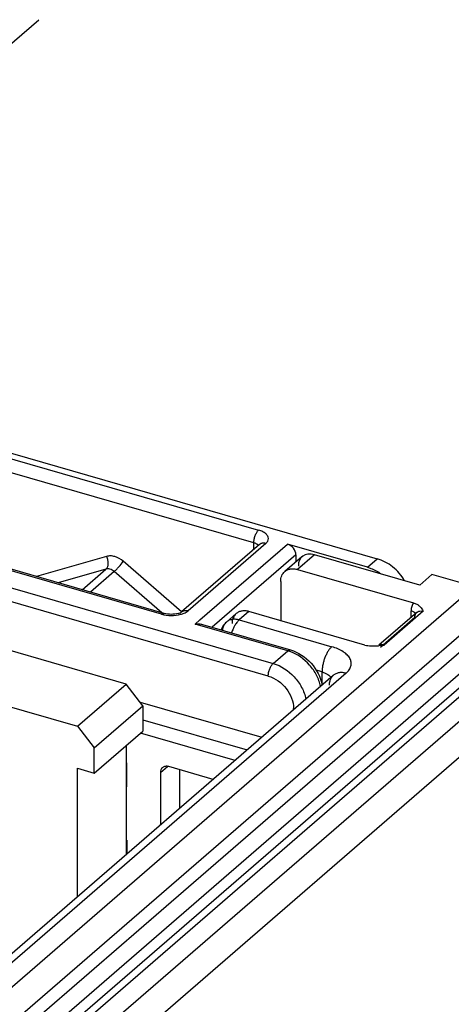
# Model space of a CAD drawing. Units: inches. Extents: x -0.1 to 34, y -0.1 to 47.
# Drawn here: x 28 to 28.9, y 38.5 to 40.5 of the extents above; entities that cross this region are included whole.
import ezdxf

# ---------------------------------------------------------------- set-up
doc = ezdxf.new("R2010")
doc.units = ezdxf.units.IN
doc.header["$LTSCALE"] = 3.063704
doc.header["$MEASUREMENT"] = 0
doc.layers.get('0').update_dxf_attribs({"linetype": 'CONTINUOUS'})

msp = doc.modelspace()

# ---------------------------------------------------------------- linework, layer by layer
at = {"color": 7, "linetype": 'Continuous'}
for p, q in [((27.722, 40.2403), (28.016, 40.495)), ((27.6784, 39.6987), (28.7012, 39.4034)), ((28.2698, 39.2927), (27.7073, 39.4551)), ((28.4628, 39.4323), (28.3053, 39.2959)), ((28.6815, 39.3864), (28.5196, 39.4332)), ((28.5366, 39.4112), (28.5366, 39.397)), ((28.2983, 39.2928), (28.302, 39.2941)), ((28.302, 39.2941), (28.3043, 39.2952)), ((28.3043, 39.2952), (28.3053, 39.2959)), ((28.333, 39.2711), (28.3424, 39.2797)), ((28.3475, 39.2703), (28.5256, 39.2189)), ((28.2213, 39.113), (28.4675, 39.0419)), ((28.1942, 38.9804), (28.1929, 38.9816)), ((28.1942, 38.9418), (28.1942, 38.9901)), ((28.3691, 38.9566), (28.2794, 38.9825)), ((28.2624, 38.9704), (28.2624, 38.8642)), ((28.3017, 38.8983), (28.3017, 38.9761)), ((28.1942, 38.8335), (28.1942, 38.8051))]:
    msp.add_line(p, q, dxfattribs=at)
at = {"color": 9, "linetype": 'Continuous'}
for p, q in [((27.8987, 39.6238), (28.4612, 39.4614)), ((28.4514, 39.4358), (27.8888, 39.5982)), ((27.4166, 39.5015), (28.4906, 39.1915)), ((28.4807, 39.1659), (27.4067, 39.476)), ((28.2644, 39.2909), (27.7018, 39.4533)), ((28.4756, 39.4345), (28.3182, 39.2981)), ((28.3424, 39.2797), (28.5196, 39.4332)), ((28.4514, 39.4225), (28.4514, 39.4358)), ((28.1531, 39.4081), (28.0116, 39.3673)), ((28.3053, 39.296), (28.1872, 39.3983)), ((28.5366, 39.4112), (28.3674, 39.2646)), ((28.5741, 39.4115), (28.5399, 39.3818)), ((28.6815, 39.3864), (28.7012, 39.4034)), ((28.1517, 39.3824), (28.0555, 39.3546)), ((28.1036, 39.3407), (28.1517, 39.3824)), ((28.1688, 39.3775), (28.1207, 39.3358)), ((28.265, 39.2941), (28.1688, 39.3775)), ((27.0174, 37.7188), (28.8973, 39.3469)), ((28.9314, 39.3029), (27.0514, 37.6749)), ((27.1878, 37.6696), (29.0677, 39.2976)), ((28.4415, 39.2966), (28.4218, 39.2795)), ((28.7943, 39.297), (28.7155, 39.2288)), ((28.77, 39.285), (28.77, 39.2983)), ((28.4218, 39.2795), (28.6093, 39.2254)), ((28.7076, 39.2246), (28.7772, 39.2849)), ((28.5201, 39.2171), (28.333, 39.2711)), ((28.4906, 39.1915), (28.5201, 39.2171)), ((28.5896, 39.1743), (28.5778, 39.1777)), ((28.6381, 39.1716), (27.7326, 38.3874)), ((28.5896, 39.1476), (28.5896, 39.1743)), ((27.9883, 38.3136), (28.8938, 39.0978)), ((28.5319, 39.0976), (28.5319, 39.1)), ((28.2269, 39.0772), (28.438, 39.0163)), ((28.9279, 39.0539), (28.0224, 38.2697)), ((28.4134, 38.995), (28.222, 39.0502)), ((28.2624, 38.9704), (28.2768, 38.9829)), ((28.1942, 38.9565), (28.1929, 38.9554))]:
    msp.add_line(p, q, dxfattribs=at)
at = {"color": 6, "linetype": 'Continuous'}
for p, q in [((28.5489, 39.4076), (28.5141, 39.3775)), ((28.7872, 39.3499), (28.5741, 39.4115)), ((28.5399, 39.3818), (28.7746, 39.3141)), ((28.5058, 39.3576), (28.5058, 39.278)), ((28.812, 39.3715), (28.7872, 39.3499)), ((28.8973, 39.3469), (28.812, 39.3715)), ((28.1929, 39.1496), (27.5962, 39.3218)), ((28.6762, 39.2288), (28.4415, 39.2966)), ((28.7926, 39.3001), (28.7943, 39.297)), ((29.042, 39.2933), (27.1621, 37.6652)), ((28.4157, 39.2923), (28.396, 39.2752)), ((28.7814, 39.2949), (28.7045, 39.2283)), ((28.9314, 39.2688), (27.0514, 37.6408)), ((27.4978, 39.2366), (28.0944, 39.0643)), ((28.7051, 39.2275), (28.7155, 39.2288)), ((26.9905, 37.5447), (28.8802, 39.1813)), ((28.6123, 39.1673), (27.7068, 38.3831)), ((28.0944, 39.0643), (28.1929, 39.1496)), ((28.2269, 39.1056), (28.1929, 39.1496)), ((28.1285, 39.0204), (28.2269, 39.1056)), ((28.2269, 39.1056), (28.2269, 39.0545)), ((28.0944, 39.0643), (28.1285, 39.0204)), ((28.1285, 38.9693), (28.2269, 39.0545)), ((28.1285, 38.9693), (28.1285, 39.0204)), ((28.1929, 39.025), (28.1929, 38.804)), ((28.0944, 38.7188), (28.0944, 38.9791)), ((28.0944, 38.9791), (28.1285, 38.9693))]:
    msp.add_line(p, q, dxfattribs=at)
at = {"color": 9, "linetype": 'Continuous'}
for centre, radius, start, end in [((28.2887, 39.3432), 0.0544, 286.0718, 289.4045), ((28.7887, 39.2865), 0.0111, 131.1446, 145.4473), ((28.4901, 39.2259), 0.0881, 158.9573, 161.797), ((28.4983, 39.1417), 0.0785, 70.7584, 73.883), ((28.5404, 39.1296), 0.0308, 253.9525, 258.1422)]:
    msp.add_arc(centre, radius, start, end, dxfattribs=at)
at = {"color": 6, "linetype": 'Continuous'}
for centre, radius, start, end in [((28.4218, 39.2454), 0.0394, 130.9035, 159.0264), ((28.6871, 39.4054), 0.1788, 274.9762, 275.781)]:
    msp.add_arc(centre, radius, start, end, dxfattribs=at)
msp.add_ellipse((28.5758, 39.3788), major_axis=(-0.028, 0.0278), ratio=0.704245, start_param=5.373083, end_param=6.943879, dxfattribs=at)
at = {"color": 9, "linetype": 'Continuous'}
for points, knots in [([(28.4514, 39.4358), (28.4514, 39.4382), (28.452, 39.4432), (28.454, 39.4503), (28.457, 39.4565), (28.4597, 39.4601), (28.4612, 39.4614)], [0, 0, 0, 0, 0.25747, 0.531613, 0.788856, 1, 1, 1, 1]), ([(28.4809, 39.4443), (28.4809, 39.4461), (28.4798, 39.4499), (28.4755, 39.4547), (28.4691, 39.4587), (28.464, 39.4605), (28.4612, 39.4614)], [0, 0, 0, 0, 0.190653, 0.413855, 0.684251, 1, 1, 1, 1]), ([(28.4756, 39.4345), (28.4772, 39.4358), (28.4798, 39.4387), (28.4809, 39.4426), (28.4809, 39.4443)], [0, 0, 0, 0, 0.539213, 1, 1, 1, 1]), ([(28.4586, 39.4322), (28.4581, 39.4326), (28.456, 39.4342), (28.4534, 39.4352), (28.4514, 39.4358)], [0, 0, 0, 0, 0.220742, 1, 1, 1, 1]), ([(28.4604, 39.4302), (28.4602, 39.4303), (28.4597, 39.4311), (28.4591, 39.4317), (28.4586, 39.4322)], [0, 0, 0, 0, 0.235286, 1, 1, 1, 1]), ([(28.4756, 39.4345), (28.4734, 39.4351), (28.4687, 39.4356), (28.4644, 39.4337), (28.4628, 39.4323)], [0, 0, 0, 0, 0.526521, 1, 1, 1, 1]), ([(28.1531, 39.4081), (28.1542, 39.4058), (28.1558, 39.401), (28.1567, 39.3921), (28.1547, 39.385), (28.1517, 39.3824)], [0, 0, 0, 0, 0.283211, 0.558902, 1, 1, 1, 1]), ([(28.1872, 39.3983), (28.1822, 39.4025), (28.1737, 39.4075), (28.1615, 39.4096), (28.1557, 39.4089), (28.1531, 39.4081)], [0, 0, 0, 0, 0.531175, 0.774367, 1, 1, 1, 1]), ([(28.1688, 39.3775), (28.1703, 39.3788), (28.1736, 39.3819), (28.1798, 39.3888), (28.1844, 39.3944), (28.1872, 39.3983)], [0, 0, 0, 0, 0.219094, 0.485527, 1, 1, 1, 1]), ([(28.1688, 39.3775), (28.1663, 39.3796), (28.1609, 39.3828), (28.1545, 39.3832), (28.1517, 39.3824)], [0, 0, 0, 0, 0.533633, 1, 1, 1, 1]), ([(28.3053, 39.2959), (28.3069, 39.2973), (28.3112, 39.2992), (28.3159, 39.2987), (28.3182, 39.2981)], [0, 0, 0, 0, 0.473479, 1, 1, 1, 1]), ([(28.3068, 39.2919), (28.3079, 39.2922), (28.3119, 39.2938), (28.3158, 39.296), (28.3182, 39.2981)], [0, 0, 0, 0, 0.275649, 1, 1, 1, 1]), ([(28.7746, 39.3141), (28.7731, 39.3119), (28.7707, 39.3068), (28.77, 39.3012), (28.77, 39.2983)], [0, 0, 0, 0, 0.482982, 1, 1, 1, 1]), ([(28.77, 39.2983), (28.7718, 39.2978), (28.775, 39.2966), (28.7778, 39.2944), (28.7787, 39.2932)], [0, 0, 0, 0, 0.555218, 1, 1, 1, 1]), ([(28.7814, 39.2949), (28.7817, 39.2951), (28.783, 39.2961), (28.7846, 39.2969), (28.7858, 39.2972)], [0, 0, 0, 0, 0.247362, 1, 1, 1, 1]), ([(28.7858, 39.2972), (28.7864, 39.2974), (28.7892, 39.2979), (28.7922, 39.2976), (28.7943, 39.297)], [0, 0, 0, 0, 0.23849, 1, 1, 1, 1]), ([(28.2644, 39.2909), (28.2652, 39.2916), (28.2669, 39.2928), (28.269, 39.293), (28.2698, 39.2927)], [0, 0, 0, 0, 0.561262, 1, 1, 1, 1]), ([(28.2644, 39.2909), (28.2708, 39.2891), (28.2841, 39.2874), (28.2974, 39.2891), (28.3038, 39.2909)], [0, 0, 0, 0, 0.5, 1, 1, 1, 1]), ([(28.4087, 39.2807), (28.4064, 39.2804), (28.4018, 39.2792), (28.3977, 39.2767), (28.396, 39.2752)], [0, 0, 0, 0, 0.509781, 1, 1, 1, 1]), ([(28.4218, 39.2795), (28.4207, 39.2799), (28.4164, 39.2809), (28.4119, 39.2811), (28.4087, 39.2807)], [0, 0, 0, 0, 0.260293, 1, 1, 1, 1]), ([(28.4218, 39.2795), (28.42, 39.278), (28.4165, 39.2741), (28.4138, 39.2698), (28.4124, 39.2673)], [0, 0, 0, 0, 0.460121, 1, 1, 1, 1]), ([(28.7772, 39.2849), (28.7772, 39.2863), (28.7776, 39.2891), (28.7788, 39.2917), (28.7795, 39.2928)], [0, 0, 0, 0, 0.51525, 1, 1, 1, 1]), ([(28.396, 39.2752), (28.3949, 39.2742), (28.3928, 39.272), (28.3895, 39.2666), (28.3882, 39.2619), (28.3879, 39.2587)], [0, 0, 0, 0, 0.240507, 0.485443, 1, 1, 1, 1]), ([(28.4124, 39.2673), (28.412, 39.2666), (28.4103, 39.2634), (28.4088, 39.2601), (28.4079, 39.2575)], [0, 0, 0, 0, 0.242013, 1, 1, 1, 1]), ([(28.5201, 39.2171), (28.5209, 39.2178), (28.5226, 39.219), (28.5247, 39.2192), (28.5256, 39.2189)], [0, 0, 0, 0, 0.561262, 1, 1, 1, 1]), ([(28.6093, 39.2254), (28.6079, 39.2242), (28.6052, 39.2213), (28.6015, 39.2162), (28.5982, 39.2101), (28.5952, 39.2033), (28.5928, 39.1961), (28.591, 39.1887), (28.5899, 39.1814), (28.5896, 39.1766), (28.5896, 39.1743)], [0, 0, 0, 0, 0.09843, 0.211366, 0.335911, 0.468573, 0.605514, 0.742621, 0.875646, 1, 1, 1, 1]), ([(28.6381, 39.1716), (28.6405, 39.1737), (28.6436, 39.1771), (28.6466, 39.1823), (28.648, 39.1861), (28.6487, 39.19), (28.6486, 39.1939), (28.6477, 39.1978), (28.6454, 39.2031), (28.6416, 39.2079), (28.6367, 39.2122), (28.6306, 39.2166), (28.6215, 39.2213), (28.6135, 39.2242), (28.6093, 39.2254)], [0, 0, 0, 0, 0.120407, 0.175065, 0.226738, 0.276546, 0.325845, 0.376072, 0.428558, 0.54395, 0.608448, 0.677757, 0.830576, 1, 1, 1, 1]), ([(28.7155, 39.2288), (28.7137, 39.2294), (28.7108, 39.2297), (28.7072, 39.2292), (28.7055, 39.2285), (28.7048, 39.2281)], [0, 0, 0, 0, 0.520828, 0.765398, 1, 1, 1, 1]), ([(28.5866, 39.145), (28.5849, 39.1528), (28.5791, 39.1683), (28.5605, 39.1953), (28.5395, 39.2104), (28.5242, 39.2158)], [0, 0, 0, 0, 0.246055, 0.502738, 1, 1, 1, 1]), ([(28.4807, 39.1659), (28.4807, 39.1683), (28.4813, 39.1733), (28.4834, 39.1804), (28.4864, 39.1867), (28.4891, 39.1902), (28.4906, 39.1915)], [0, 0, 0, 0, 0.25747, 0.531613, 0.788856, 1, 1, 1, 1]), ([(28.4906, 39.1915), (28.5067, 39.1868), (28.5293, 39.1716), (28.549, 39.1439), (28.5553, 39.1276), (28.557, 39.1194)], [0, 0, 0, 0, 0.494886, 0.75277, 1, 1, 1, 1]), ([(28.4807, 39.1659), (28.4949, 39.1618), (28.52, 39.1435), (28.5318, 39.1144), (28.5319, 39.1)], [0, 0, 0, 0, 0.505913, 1, 1, 1, 1]), ([(28.5896, 39.1743), (28.5917, 39.1737), (28.5957, 39.1722), (28.601, 39.1695), (28.6052, 39.1662), (28.6072, 39.1636), (28.608, 39.1623)], [0, 0, 0, 0, 0.296908, 0.564621, 0.798233, 1, 1, 1, 1]), ([(28.6059, 39.1581), (28.6056, 39.1572), (28.6045, 39.1538), (28.604, 39.1501), (28.604, 39.1474)], [0, 0, 0, 0, 0.242498, 1, 1, 1, 1]), ([(28.6123, 39.1673), (28.6109, 39.1661), (28.6084, 39.1632), (28.6066, 39.1598), (28.6059, 39.1581)], [0, 0, 0, 0, 0.493147, 1, 1, 1, 1]), ([(28.6381, 39.1716), (28.6358, 39.1723), (28.631, 39.1732), (28.624, 39.1729), (28.6176, 39.171), (28.6139, 39.1687), (28.6123, 39.1673)], [0, 0, 0, 0, 0.270493, 0.525723, 0.766864, 1, 1, 1, 1])]:
    msp.add_open_spline(points, degree=3, knots=knots, dxfattribs=at)
at = {"color": 7, "linetype": 'Continuous'}
for points, knots in [([(28.5366, 39.4112), (28.5366, 39.416), (28.5327, 39.4257), (28.5243, 39.4318), (28.5196, 39.4332)], [0, 0, 0, 0, 0.494107, 1, 1, 1, 1]), ([(28.7567, 39.3589), (28.7504, 39.3695), (28.7343, 39.3882), (28.7125, 39.4002), (28.7012, 39.4034)], [0, 0, 0, 0, 0.512054, 1, 1, 1, 1]), ([(28.6815, 39.3864), (28.6839, 39.3857), (28.6936, 39.3824), (28.7027, 39.3773), (28.709, 39.3727)], [0, 0, 0, 0, 0.241918, 1, 1, 1, 1]), ([(28.2983, 39.2927), (28.2937, 39.2914), (28.2841, 39.2903), (28.2744, 39.2914), (28.2698, 39.2927)], [0, 0, 0, 0, 0.499996, 1, 1, 1, 1]), ([(28.333, 39.2711), (28.3331, 39.2712), (28.3334, 39.2712), (28.334, 39.2713), (28.3348, 39.2714), (28.3357, 39.2715), (28.337, 39.2716), (28.3385, 39.2716), (28.341, 39.2715), (28.344, 39.2712), (28.3463, 39.2707), (28.3475, 39.2703)], [0, 0, 0, 0, 0.027429, 0.059309, 0.122936, 0.186973, 0.251076, 0.378732, 0.505247, 0.754968, 1, 1, 1, 1]), ([(28.5256, 39.2189), (28.5415, 39.2143), (28.5706, 39.1949), (28.5867, 39.1639), (28.5897, 39.1475)], [0, 0, 0, 0, 0.498956, 1, 1, 1, 1]), ([(28.2665, 38.9804), (28.2652, 38.9792), (28.263, 38.9761), (28.2624, 38.9723), (28.2624, 38.9704)], [0, 0, 0, 0, 0.479912, 1, 1, 1, 1]), ([(28.2794, 38.9825), (28.2771, 38.9832), (28.2725, 38.9837), (28.2681, 38.9817), (28.2665, 38.9804)], [0, 0, 0, 0, 0.52656, 1, 1, 1, 1])]:
    msp.add_open_spline(points, degree=3, knots=knots, dxfattribs=at)
at = {"color": 6, "linetype": 'Continuous'}
for points, knots in [([(28.5058, 39.3576), (28.5058, 39.3595), (28.5061, 39.3634), (28.5077, 39.3689), (28.5104, 39.3737), (28.5128, 39.3764), (28.5141, 39.3775)], [0, 0, 0, 0, 0.265661, 0.519437, 0.762679, 1, 1, 1, 1]), ([(28.5141, 39.3775), (28.5157, 39.3789), (28.5194, 39.3812), (28.5258, 39.3831), (28.5328, 39.3834), (28.5375, 39.3825), (28.5399, 39.3818)], [0, 0, 0, 0, 0.233109, 0.474247, 0.729506, 1, 1, 1, 1]), ([(28.4415, 39.2966), (28.4391, 39.2973), (28.4344, 39.2981), (28.4274, 39.2979), (28.421, 39.296), (28.4173, 39.2937), (28.4157, 39.2923)], [0, 0, 0, 0, 0.270494, 0.525752, 0.76689, 1, 1, 1, 1]), ([(28.7746, 39.3141), (28.7769, 39.3134), (28.781, 39.3118), (28.7862, 39.3083), (28.79, 39.3043), (28.7918, 39.3015), (28.7926, 39.3001)], [0, 0, 0, 0, 0.305568, 0.566267, 0.792784, 1, 1, 1, 1]), ([(28.4157, 39.2923), (28.4144, 39.2911), (28.4119, 39.2885), (28.4093, 39.2836), (28.4077, 39.2782), (28.4074, 39.2743), (28.4074, 39.2723)], [0, 0, 0, 0, 0.237321, 0.480563, 0.734339, 1, 1, 1, 1]), ([(28.6762, 39.2288), (28.6782, 39.2282), (28.6825, 39.2274), (28.6914, 39.2266), (28.6981, 39.2269), (28.7026, 39.2273)], [0, 0, 0, 0, 0.239832, 0.492613, 1, 1, 1, 1])]:
    msp.add_open_spline(points, degree=3, knots=knots, dxfattribs=at)

doc.saveas('drawing.dxf')
